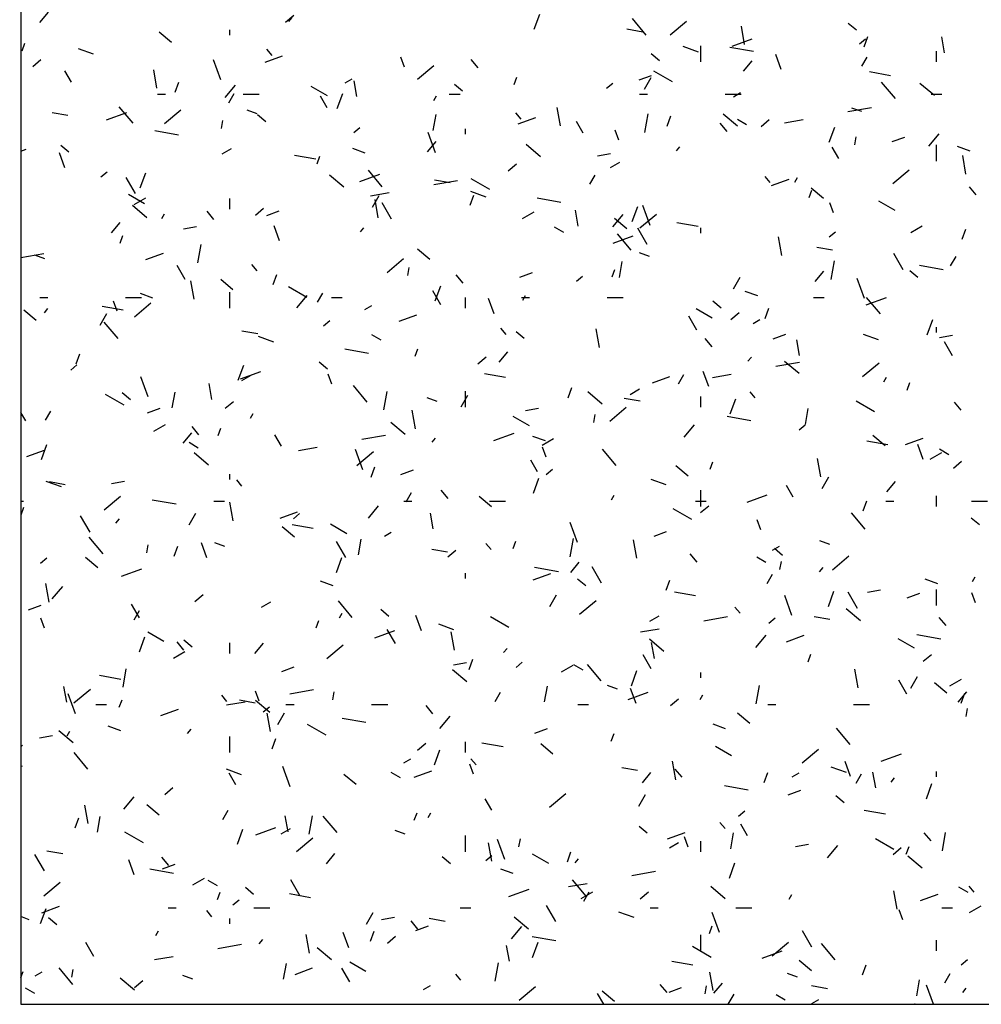
# Model space of a CAD drawing. Extents: x 16 to 252, y 17 to 337.
# Drawn here: x 28 to 32, y 162 to 166 of the extents above; entities that cross this region are included whole.
import ezdxf

# ---------------------------------------------------------------- set-up
doc = ezdxf.new("R2010")
doc.units = 0
doc.header["$MEASUREMENT"] = 0
doc.layers.add('BORDER', color=7, linetype='Continuous')

msp = doc.modelspace()

# ---------------------------------------------------------------- linework, layer by layer
at = {"layer": 'BORDER', "color": 7, "linetype": 'Continuous'}
for p, q in [((28.0708, 165.6681), (28.103, 165.7064)), ((28.9884, 165.6689), (29.019, 165.6946)), ((29.917, 165.6424), (29.9376, 165.6987)), ((29.0004, 165.6713), (29.0133, 165.6866)), ((30.3358, 165.6208), (30.2844, 165.6821)), ((30.4251, 165.6213), (30.4864, 165.6727)), ((31.1206, 165.6386), (31.0899, 165.6643)), ((28.5622, 165.5923), (28.5163, 165.6308)), ((28.78, 165.62), (28.78, 165.64)), ((30.3223, 165.632), (30.2632, 165.6424)), ((30.7031, 165.5853), (30.6909, 165.6542)), ((28.0041, 165.5618), (28.0144, 165.5899)), ((30.6564, 165.5793), (30.7315, 165.6067)), ((31.132, 165.5878), (31.155, 165.6071)), ((31.149, 165.5771), (31.1627, 165.6147)), ((31.4498, 165.5545), (31.4393, 165.6135)), ((28.2713, 165.5489), (28.2149, 165.5694)), ((28.9379, 165.5443), (28.9186, 165.5673)), ((30.3852, 165.5246), (30.3546, 165.5503)), ((30.5302, 165.5568), (30.4739, 165.5773)), ((30.54, 165.52), (30.54, 165.58)), ((30.7359, 165.5591), (30.6473, 165.5747)), ((30.8401, 165.4917), (30.8196, 165.548)), ((31.42, 165.52), (31.42, 165.56)), ((28.044, 165.5031), (28.0746, 165.5288)), ((28.747, 165.4534), (28.7196, 165.5286)), ((28.9118, 165.519), (28.9776, 165.5429)), ((29.4321, 165.5006), (29.4185, 165.5382)), ((29.7076, 165.4983), (29.6819, 165.5289)), ((30.6988, 165.4863), (30.731, 165.5246)), ((31.141, 165.5039), (31.161, 165.5385)), ((28.1885, 165.444), (28.1635, 165.4873)), ((28.5081, 165.4216), (28.496, 165.4906)), ((29.4808, 165.4555), (29.542, 165.5069)), ((30.4336, 165.4457), (30.3643, 165.4857)), ((31.248, 165.4688), (31.1692, 165.4827)), ((28.5756, 165.407), (28.5893, 165.4445)), ((29.211, 165.4422), (29.2369, 165.4572)), ((29.2548, 165.3908), (29.2444, 165.4499)), ((29.6499, 165.4106), (29.6193, 165.4363)), ((29.8418, 165.4356), (29.8521, 165.4638)), ((30.1876, 165.422), (30.2106, 165.4413)), ((30.3087, 165.4528), (30.3557, 165.4699)), ((30.3294, 165.4182), (30.3544, 165.4615)), ((31.2662, 165.3832), (31.2148, 165.4445)), ((31.4117, 165.3944), (31.358, 165.4394)), ((28.51, 165.4), (28.54, 165.4)), ((28.7626, 165.3879), (28.8011, 165.4338)), ((28.7762, 165.368), (28.7962, 165.4027)), ((28.83, 165.4), (28.89, 165.4)), ((29.1446, 165.3931), (29.084, 165.4281)), ((29.1813, 165.3461), (29.2019, 165.4025)), ((29.6, 165.4), (29.64, 165.4)), ((30.31, 165.4), (30.34, 165.4)), ((30.63, 165.4), (30.69, 165.4)), ((30.6612, 165.3904), (30.6872, 165.4054)), ((31.4, 165.4), (31.44, 165.4)), ((29.144, 165.349), (29.119, 165.3923)), ((29.5428, 165.3758), (29.5528, 165.3931)), ((28.1755, 165.3201), (28.1164, 165.3305)), ((28.3198, 165.3035), (28.395, 165.3309)), ((28.419, 165.2916), (28.3675, 165.3529)), ((28.5364, 165.2897), (28.5977, 165.3411)), ((28.8821, 165.3266), (28.8445, 165.3403)), ((29.8683, 165.3068), (29.849, 165.3298)), ((30.0154, 165.2812), (30.0033, 165.3502)), ((30.3309, 165.2571), (30.343, 165.3261)), ((30.6763, 165.2804), (30.6227, 165.3254)), ((31.0887, 165.3348), (31.1774, 165.3504)), ((31.141, 165.3345), (31.1034, 165.3481)), ((28.7494, 165.272), (28.7546, 165.3015)), ((28.9146, 165.2966), (28.884, 165.3223)), ((29.5401, 165.2646), (29.5506, 165.3237)), ((29.8576, 165.2886), (29.9234, 165.3125)), ((30.0995, 165.254), (30.0745, 165.2973)), ((30.4133, 165.2808), (30.427, 165.3184)), ((30.638, 165.2607), (30.6122, 165.2914)), ((30.7107, 165.2857), (30.6761, 165.3057)), ((30.7643, 165.2793), (30.7949, 165.305)), ((30.8524, 165.2931), (30.9213, 165.3052)), ((28.5891, 165.2471), (28.5005, 165.2628)), ((29.2433, 165.2562), (29.2663, 165.2755)), ((29.5484, 165.1811), (29.5211, 165.2563)), ((29.66, 165.25), (29.66, 165.27)), ((30.2336, 165.2283), (30.2199, 165.2659)), ((31.019, 165.22), (31.0396, 165.2764)), ((31.3906, 165.2061), (31.4291, 165.2521)), ((29.5186, 165.1843), (29.5507, 165.2226)), ((31.1146, 165.2103), (31.1199, 165.2399)), ((31.2545, 165.2224), (31.3015, 165.2395)), ((27.9999, 165.1871), (28.0191, 165.1941)), ((28.1644, 165.1244), (28.1439, 165.1807)), ((28.1793, 165.1826), (28.1486, 165.2083)), ((28.752, 165.1772), (28.7866, 165.1972)), ((29.2862, 165.1795), (29.2392, 165.1966)), ((29.941, 165.1663), (29.8874, 165.2113)), ((30.1532, 165.1698), (30.2024, 165.1785)), ((30.4481, 165.1875), (30.461, 165.2029)), ((31.055, 165.1591), (31.03, 165.2024)), ((31.42, 165.15), (31.42, 165.21)), ((31.5451, 165.1874), (31.4981, 165.2045)), ((29.1012, 165.1568), (29.0224, 165.1707)), ((29.1061, 165.1394), (29.1164, 165.1676)), ((30.2022, 165.1254), (30.2368, 165.1454)), ((31.5296, 165.1014), (31.5175, 165.1704)), ((28.2989, 165.0904), (28.3219, 165.1097)), ((28.4457, 165.0499), (28.4662, 165.1062)), ((29.3493, 165.0541), (29.2979, 165.1154)), ((29.8199, 165.1135), (29.8506, 165.1392)), ((31.2567, 165.0659), (31.318, 165.1173)), ((28.4285, 165.0283), (28.3935, 165.0889)), ((29.2057, 165.0523), (29.1521, 165.0973)), ((29.2656, 165.0731), (29.3408, 165.1005)), ((29.5426, 165.0621), (29.6312, 165.0778)), ((29.6035, 165.0683), (29.5444, 165.0787)), ((29.7509, 165.0431), (29.6816, 165.0831)), ((30.1244, 165.0631), (30.1444, 165.0978)), ((30.7986, 165.0692), (30.7794, 165.0922)), ((30.8035, 165.0582), (30.8692, 165.0821)), ((30.891, 165.0709), (30.901, 165.0882)), ((29.3062, 165.0204), (29.3752, 165.0326)), ((29.7372, 165.0153), (29.6808, 165.0359)), ((30.9438, 165.0132), (30.9541, 165.0414)), ((30.9981, 165.0104), (30.9521, 165.049)), ((31.5683, 165.0232), (31.5426, 165.0538)), ((28.4619, 164.9906), (28.4013, 165.0256)), ((28.4229, 164.9872), (28.4662, 165.0122)), ((28.78, 164.97), (28.78, 165.01)), ((29.3128, 164.9774), (29.3378, 165.0207)), ((29.3347, 164.9378), (29.3225, 165.0068)), ((29.6776, 164.9846), (29.6913, 165.0222)), ((30.0171, 164.9954), (29.9284, 165.011)), ((31.265, 164.9657), (31.2044, 165.0007)), ((28.4704, 164.9383), (28.4168, 164.9833)), ((28.7211, 164.9316), (28.6954, 164.9622)), ((28.8756, 164.9477), (28.9062, 164.9734)), ((28.9179, 164.9466), (28.9649, 164.9637)), ((29.384, 164.9333), (29.349, 164.9939)), ((29.8731, 164.9354), (29.9164, 164.9604)), ((30.0814, 164.907), (30.071, 164.9661)), ((30.2833, 164.9237), (30.3039, 164.9801)), ((30.3499, 164.9088), (30.3225, 164.984)), ((31.0351, 164.956), (31.0214, 164.9936)), ((28.5262, 164.935), (28.5362, 164.9524)), ((30.2103, 164.9041), (30.2489, 164.9501)), ((30.2628, 164.8964), (30.2168, 164.9349)), ((30.3123, 164.9001), (30.3736, 164.9515)), ((28.3383, 164.8823), (28.3705, 164.9206)), ((28.607, 164.8972), (28.6562, 164.9058)), ((28.9659, 164.852), (28.9453, 164.9084)), ((29.2679, 164.8855), (29.2808, 164.9008)), ((30.028, 164.8831), (29.9933, 164.9031)), ((30.3395, 164.8383), (30.3045, 164.899)), ((30.5292, 164.9051), (30.4504, 164.9189)), ((30.54, 164.88), (30.54, 164.9)), ((31.0192, 164.8666), (31.0422, 164.8859)), ((31.3233, 164.8835), (31.3666, 164.9085)), ((31.5153, 164.8584), (31.529, 164.896)), ((28.3704, 164.8431), (28.3807, 164.8713)), ((30.2115, 164.8427), (30.2866, 164.8701)), ((30.2797, 164.8165), (30.2283, 164.8778)), ((30.842, 164.7974), (30.8298, 164.8664)), ((28.6609, 164.7697), (28.673, 164.8387)), ((29.5274, 164.7823), (29.4815, 164.8209)), ((31.0314, 164.8165), (30.9723, 164.8269)), ((27.9999, 164.7901), (28.0851, 164.8051)), ((28.0891, 164.7852), (28.0515, 164.7988)), ((28.4669, 164.7824), (28.5327, 164.8063)), ((29.368, 164.7342), (29.4292, 164.7857)), ((30.2354, 164.7155), (30.2458, 164.7746)), ((30.348, 164.793), (30.3104, 164.8067)), ((31.0261, 164.7081), (31.0382, 164.777)), ((31.295, 164.7434), (31.26, 164.804)), ((31.4726, 164.7582), (31.4926, 164.7928)), ((28.6135, 164.7079), (28.5835, 164.7598)), ((28.8818, 164.7401), (28.8625, 164.7631)), ((29.4446, 164.7229), (29.4498, 164.7525)), ((30.2081, 164.717), (30.2184, 164.7452)), ((30.9663, 164.7005), (30.9985, 164.7388)), ((31.3505, 164.7147), (31.3198, 164.7404)), ((31.4451, 164.7436), (31.3564, 164.7592)), ((28.647, 164.6338), (28.6349, 164.7027)), ((28.7921, 164.6683), (28.7462, 164.7069)), ((28.9419, 164.6883), (28.9556, 164.7259)), ((29.6514, 164.694), (29.6257, 164.7247)), ((29.8638, 164.7162), (29.9108, 164.7333)), ((30.0748, 164.7008), (30.0978, 164.7201)), ((30.661, 164.6725), (30.686, 164.7158)), ((31.1514, 164.6365), (31.124, 164.7117)), ((29.0681, 164.6406), (28.9988, 164.6806)), ((29.569, 164.6129), (29.539, 164.6648)), ((29.5477, 164.6275), (29.5682, 164.6839)), ((28.07, 164.64), (28.1, 164.64)), ((28.39, 164.64), (28.45, 164.64)), ((28.4932, 164.6381), (28.4462, 164.6552)), ((28.78, 164.6), (28.78, 164.66)), ((29.0301, 164.6021), (29.0686, 164.6481)), ((29.1078, 164.6224), (29.1278, 164.657)), ((29.16, 164.64), (29.2, 164.64)), ((29.66, 164.6), (29.66, 164.64)), ((29.7673, 164.5797), (29.7468, 164.6361)), ((29.87, 164.64), (29.9, 164.64)), ((29.8744, 164.6301), (29.8844, 164.6474)), ((30.19, 164.64), (30.25, 164.64)), ((30.7521, 164.646), (30.7051, 164.6631)), ((30.96, 164.64), (31, 164.64)), ((31.1573, 164.6123), (31.2325, 164.6397)), ((31.21, 164.579), (31.1586, 164.6402)), ((28.0568, 164.5543), (28.0108, 164.5929)), ((28.0876, 164.5835), (28.1005, 164.5988)), ((28.3824, 164.5931), (28.3036, 164.607)), ((28.3593, 164.5887), (28.3457, 164.6263)), ((28.4236, 164.5684), (28.4849, 164.6199)), ((29.2842, 164.5954), (29.3102, 164.6104)), ((30.5822, 164.5631), (30.5216, 164.5981)), ((30.6151, 164.6007), (30.5845, 164.6264)), ((30.7796, 164.5622), (30.7933, 164.5998)), ((28.2962, 164.5367), (28.3212, 164.58)), ((29.1305, 164.535), (29.1535, 164.5543)), ((29.4127, 164.552), (29.4785, 164.5759)), ((30.5245, 164.5179), (30.4945, 164.5699)), ((30.6515, 164.5581), (30.6821, 164.5838)), ((30.7344, 164.5435), (30.7604, 164.5585)), ((31.3853, 164.5014), (31.4059, 164.5577)), ((28.3628, 164.4874), (28.3114, 164.5486)), ((29.8121, 164.5025), (29.7928, 164.5255)), ((30.1613, 164.454), (30.1491, 164.5229)), ((31.42, 164.51), (31.42, 164.53)), ((28.8846, 164.5045), (28.8256, 164.515)), ((28.9442, 164.4739), (28.8878, 164.4944)), ((29.3452, 164.4806), (29.3106, 164.5006)), ((29.8798, 164.4867), (29.8492, 164.5124)), ((30.5818, 164.4565), (30.5561, 164.4871)), ((30.8096, 164.4858), (30.8566, 164.5029)), ((30.908, 164.4232), (30.8975, 164.4823)), ((31.2031, 164.4818), (31.1468, 164.5023)), ((31.4304, 164.4913), (31.4796, 164.4999)), ((29.2983, 164.4316), (29.2096, 164.4472)), ((29.4724, 164.4208), (29.4827, 164.4489)), ((31.48, 164.4229), (31.45, 164.4749)), ((28.2062, 164.3921), (28.2199, 164.4297)), ((29.7071, 164.3923), (29.7378, 164.418)), ((29.7861, 164.3985), (29.8182, 164.4368)), ((30.7156, 164.4018), (30.7285, 164.4171)), ((28.1861, 164.3692), (28.2091, 164.3884)), ((28.812, 164.3312), (28.8325, 164.3876)), ((29.1445, 164.3726), (29.1139, 164.3984)), ((30.8198, 164.3836), (30.9084, 164.3992)), ((30.9062, 164.3564), (30.8526, 164.4014)), ((31.1439, 164.3446), (31.2052, 164.3961)), ((28.4756, 164.2692), (28.4483, 164.3444)), ((28.8207, 164.3365), (28.8959, 164.3639)), ((28.8252, 164.3304), (28.8598, 164.3504)), ((29.1608, 164.3164), (29.1471, 164.354)), ((29.8104, 164.3413), (29.7316, 164.3552)), ((30.3586, 164.3216), (30.4243, 164.3455)), ((30.456, 164.3174), (30.476, 164.3521)), ((30.5688, 164.3074), (30.5483, 164.3638)), ((30.5834, 164.3419), (30.6524, 164.3541)), ((31.2226, 164.3252), (31.2326, 164.3425)), ((28.713, 164.2596), (28.7026, 164.3186)), ((29.2931, 164.2498), (29.2417, 164.3111)), ((30.0439, 164.266), (30.0576, 164.3035)), ((30.2754, 164.2785), (30.3101, 164.2985)), ((31.3101, 164.2946), (31.3204, 164.3228)), ((28.3854, 164.238), (28.3161, 164.278)), ((28.4092, 164.2586), (28.3785, 164.2843)), ((28.5654, 164.2281), (28.5758, 164.2872)), ((29.3561, 164.2207), (29.3682, 164.2896)), ((29.555, 164.2516), (29.5174, 164.2653)), ((29.6444, 164.2317), (29.6694, 164.275)), ((29.66, 164.23), (29.66, 164.29)), ((30.1709, 164.2424), (30.1173, 164.2874)), ((30.3126, 164.2527), (30.2535, 164.2632)), ((30.54, 164.23), (30.54, 164.27)), ((30.6497, 164.2051), (30.6702, 164.2615)), ((30.7425, 164.265), (30.7232, 164.2879)), ((28.473, 164.21), (28.52, 164.2271)), ((28.7628, 164.2264), (28.7934, 164.2521)), ((29.8842, 164.2186), (29.9335, 164.2273)), ((30.1995, 164.1788), (30.2608, 164.2302)), ((30.9306, 164.1664), (30.941, 164.2255)), ((31.1885, 164.2131), (31.1192, 164.2531)), ((31.5121, 164.2189), (31.4864, 164.2496)), ((28.018, 164.1793), (27.9999, 164.2105)), ((28.0912, 164.1816), (28.1112, 164.2162)), ((28.8578, 164.1893), (28.8678, 164.2067)), ((29.4736, 164.15), (29.4615, 164.2189)), ((29.8995, 164.1606), (29.8389, 164.1956)), ((30.1399, 164.1739), (30.1451, 164.2034)), ((30.7262, 164.1798), (30.6376, 164.1954)), ((28.4961, 164.1404), (28.5394, 164.1654)), ((28.6649, 164.1273), (28.6392, 164.158)), ((28.7367, 164.1245), (28.747, 164.1527)), ((29.4356, 164.1284), (29.382, 164.1734)), ((30.4778, 164.1183), (30.5164, 164.1643)), ((30.9064, 164.1454), (30.9294, 164.1647)), ((28.6058, 164.0965), (28.638, 164.1348)), ((28.9735, 164.0843), (28.9485, 164.1276)), ((29.2737, 164.111), (29.3623, 164.1266)), ((29.5354, 164.0997), (29.5482, 164.1151)), ((29.7666, 164.1061), (29.8417, 164.1335)), ((29.9591, 164.1045), (29.9121, 164.1216)), ((29.9463, 164.0885), (29.9896, 164.1135)), ((31.228, 164.0865), (31.182, 164.125)), ((31.3044, 164.0912), (31.3702, 164.1151)), ((28.0763, 164.035), (28.0968, 164.0914)), ((28.6625, 164.078), (28.6278, 164.098)), ((29.0373, 164.0693), (29.1062, 164.0815)), ((29.9623, 164.0441), (29.9486, 164.0817)), ((31.2383, 164.0895), (31.1596, 164.1034)), ((31.3703, 164.0351), (31.3497, 164.0915)), ((28.022, 164.0458), (28.0878, 164.0698)), ((28.7003, 164.0144), (28.6466, 164.0594)), ((29.2771, 163.9969), (29.2497, 164.0721)), ((29.2552, 164.013), (29.3165, 164.0644)), ((30.2235, 164.0122), (30.1721, 164.0735)), ((30.9878, 163.9702), (30.9757, 164.0391)), ((31.3965, 164.0367), (31.4398, 164.0617)), ((31.4656, 164.0531), (31.4309, 164.0731)), ((29.3082, 163.9697), (29.3219, 164.0073)), ((29.929, 163.9893), (29.904, 164.0326)), ((30.4927, 163.9724), (30.4467, 164.011)), ((30.5744, 163.9984), (30.5847, 164.0266)), ((31.4831, 164.0026), (31.5137, 164.0284)), ((28.78, 163.96), (28.78, 163.98)), ((29.4189, 163.9796), (29.4659, 163.9967)), ((29.914, 163.9089), (29.9345, 163.9652)), ((29.9621, 163.9796), (29.985, 163.9988)), ((30.9926, 163.9268), (31.0176, 163.9701)), ((28.1512, 163.9325), (28.0948, 163.953)), ((28.1658, 163.9408), (28.1067, 163.9512)), ((28.3381, 163.946), (28.3873, 163.9547)), ((28.8256, 163.9358), (28.8063, 163.9588)), ((30.4101, 163.9404), (30.3538, 163.9609)), ((30.8845, 163.8944), (30.8595, 163.9377)), ((31.2338, 163.9147), (31.266, 163.953)), ((28.3108, 163.8472), (28.3721, 163.8986)), ((29.4394, 163.8767), (29.4594, 163.9113)), ((29.5953, 163.8898), (29.5695, 163.9204)), ((29.7573, 163.8584), (29.7114, 163.897)), ((30.206, 163.8844), (30.216, 163.9017)), ((30.54, 163.86), (30.54, 163.92)), ((30.7124, 163.8757), (30.7876, 163.9031)), ((31.42, 163.86), (31.42, 163.9)), ((27.9999, 163.88), (28.01, 163.88)), ((28.001, 163.8283), (28.0113, 163.8565)), ((28.5795, 163.8679), (28.4908, 163.8835)), ((28.72, 163.88), (28.76, 163.88)), ((28.7929, 163.8065), (28.7808, 163.8755)), ((29.2976, 163.8163), (29.3361, 163.8623)), ((29.43, 163.88), (29.46, 163.88)), ((29.75, 163.88), (29.81, 163.88)), ((30.52, 163.88), (30.56, 163.88)), ((30.5387, 163.8368), (30.5694, 163.8625)), ((31.1459, 163.8436), (31.1596, 163.8812)), ((31.23, 163.88), (31.26, 163.88)), ((31.55, 163.88), (31.61, 163.88)), ((28.258, 163.7636), (28.223, 163.8242)), ((28.6278, 163.791), (28.6528, 163.8343)), ((28.9678, 163.8154), (29.0336, 163.8394)), ((29.0177, 163.8137), (29.0407, 163.833)), ((29.5396, 163.7757), (29.5292, 163.8348)), ((30.5057, 163.8106), (30.4364, 163.8506)), ((31.1539, 163.7747), (31.1024, 163.836)), ((28.3551, 163.7977), (28.368, 163.8131)), ((29.022, 163.7444), (28.976, 163.783)), ((29.0916, 163.7776), (29.0128, 163.7915)), ((29.2167, 163.758), (29.1561, 163.793)), ((30.0786, 163.7246), (30.0512, 163.7998)), ((30.7637, 163.7718), (30.7501, 163.8094)), ((31.5804, 163.7908), (31.5497, 163.8165)), ((28.3066, 163.6831), (28.2552, 163.7444)), ((29.3574, 163.7485), (29.3834, 163.7635)), ((30.3647, 163.7492), (30.4117, 163.7663)), ((28.4698, 163.6864), (28.4751, 163.716)), ((28.5726, 163.6735), (28.5862, 163.711)), ((28.6945, 163.6678), (28.674, 163.7242)), ((28.762, 163.7102), (28.7244, 163.7239)), ((29.2135, 163.6686), (29.1785, 163.7292)), ((29.2606, 163.679), (29.271, 163.7381)), ((29.756, 163.6983), (29.7367, 163.7212)), ((29.8387, 163.7021), (29.849, 163.7303)), ((30.0513, 163.6716), (30.0635, 163.7405)), ((30.3002, 163.6661), (30.288, 163.7351)), ((30.8076, 163.6967), (30.8336, 163.7117)), ((31.0209, 163.7181), (30.9834, 163.7317)), ((29.5938, 163.689), (29.5347, 163.6994)), ((29.5944, 163.671), (29.625, 163.6967)), ((30.5256, 163.6522), (30.4999, 163.6829)), ((30.7828, 163.6506), (30.7482, 163.6706)), ((30.845, 163.6768), (30.8144, 163.7025)), ((31.0311, 163.6234), (31.0924, 163.6748)), ((28.0733, 163.6479), (28.0963, 163.6672)), ((28.2867, 163.6304), (28.2407, 163.6689)), ((29.1783, 163.6126), (29.1988, 163.669)), ((30.0536, 163.6127), (30.0857, 163.651)), ((30.169, 163.5736), (30.134, 163.6343)), ((30.8351, 163.6248), (30.8403, 163.6543)), ((28.3758, 163.5999), (28.451, 163.6273)), ((29.66, 163.59), (29.66, 163.61)), ((29.9137, 163.585), (29.9794, 163.609)), ((30.0074, 163.6161), (29.9188, 163.6317)), ((30.7876, 163.5717), (30.8076, 163.6064)), ((30.9831, 163.616), (30.996, 163.6313)), ((31.5541, 163.5795), (31.5641, 163.5968)), ((28.1053, 163.5025), (28.0931, 163.5715)), ((28.1173, 163.5143), (28.1559, 163.5603)), ((29.1661, 163.5631), (29.1191, 163.5802)), ((30.1097, 163.5627), (30.0791, 163.5884)), ((30.4102, 163.5473), (30.4239, 163.5849)), ((31.425, 163.571), (31.378, 163.5881)), ((28.65, 163.5052), (28.6806, 163.5309)), ((29.976, 163.486), (30.001, 163.5293)), ((30.5195, 163.5258), (30.4407, 163.5397)), ((30.88, 163.4523), (30.8527, 163.5275)), ((31.016, 163.4865), (31.0365, 163.5429)), ((31.1245, 163.4787), (31.0895, 163.5393)), ((31.1615, 163.5401), (31.2107, 163.5488)), ((31.3106, 163.5188), (31.3575, 163.5359)), ((31.42, 163.49), (31.42, 163.55)), ((31.5652, 163.4995), (31.5515, 163.5371)), ((28.0281, 163.4734), (28.0751, 163.4905)), ((28.443, 163.4432), (28.413, 163.4951)), ((28.8984, 163.4835), (28.9331, 163.5035)), ((29.237, 163.4455), (29.1856, 163.5068)), ((30.0867, 163.4576), (30.148, 163.509)), ((28.4228, 163.4359), (28.4428, 163.4705)), ((29.1894, 163.4436), (29.1994, 163.461)), ((29.3744, 163.4487), (29.3437, 163.4744)), ((29.496, 163.3955), (29.4755, 163.4519)), ((30.3486, 163.4317), (30.3833, 163.4517)), ((30.6863, 163.4607), (30.667, 163.4837)), ((31.1361, 163.4325), (31.0825, 163.4775)), ((28.088, 163.4045), (28.0743, 163.4421)), ((29.103, 163.4059), (29.1133, 163.4341)), ((29.6171, 163.3989), (29.5608, 163.4195)), ((29.823, 163.408), (29.7537, 163.448)), ((30.5509, 163.4325), (30.6395, 163.4481)), ((30.7936, 163.4241), (30.8166, 163.4434)), ((31.0218, 163.4372), (30.9627, 163.4476)), ((31.456, 163.4147), (31.4303, 163.4453)), ((28.534, 163.3554), (28.4734, 163.3904)), ((29.3217, 163.3695), (29.3968, 163.3969)), ((29.3985, 163.3482), (29.3685, 163.4002)), ((29.6195, 163.3227), (29.6073, 163.3917)), ((30.3145, 163.3908), (30.3835, 163.4029)), ((30.7453, 163.3325), (30.7839, 163.3785)), ((30.8595, 163.3546), (30.9253, 163.3786)), ((31.4354, 163.3643), (31.3468, 163.3799)), ((28.4426, 163.3164), (28.4631, 163.3728)), ((28.6087, 163.323), (28.583, 163.3537)), ((28.6391, 163.3347), (28.6084, 163.3604)), ((28.78, 163.31), (28.78, 163.35)), ((28.8733, 163.3107), (28.9055, 163.349)), ((29.1424, 163.2918), (29.2037, 163.3432)), ((30.4008, 163.3185), (30.3472, 163.3635)), ((30.3662, 163.2919), (30.3558, 163.351)), ((31.3371, 163.3306), (31.2765, 163.3656)), ((28.5693, 163.2935), (28.6126, 163.3185)), ((29.8029, 163.314), (29.8157, 163.3293)), ((30.354, 163.2532), (30.324, 163.3052)), ((30.9407, 163.2798), (30.951, 163.3079)), ((31.3703, 163.2814), (31.4009, 163.3071)), ((29.6153, 163.2675), (29.6646, 163.2762)), ((29.6745, 163.2511), (29.6882, 163.2887)), ((29.8493, 163.2583), (29.8723, 163.2776)), ((30.0196, 163.2417), (30.0629, 163.2667)), ((30.1001, 163.248), (30.0654, 163.268)), ((30.1673, 163.208), (30.1159, 163.2693)), ((28.3813, 163.1842), (28.3934, 163.2531)), ((28.974, 163.243), (29.021, 163.2601)), ((29.6655, 163.2045), (29.6119, 163.2495)), ((30.2803, 163.1902), (30.3008, 163.2466)), ((30.54, 163.22), (30.54, 163.24)), ((31.1268, 163.1823), (31.1146, 163.2513)), ((28.3727, 163.2138), (28.294, 163.2277)), ((31.3095, 163.1582), (31.2795, 163.2102)), ((31.3241, 163.1811), (31.3491, 163.2244)), ((31.4579, 163.1625), (31.4119, 163.2011)), ((31.4698, 163.1898), (31.5131, 163.2148)), ((28.1712, 163.1283), (28.1608, 163.1874)), ((28.2043, 163.085), (28.1769, 163.1602)), ((28.198, 163.126), (28.2593, 163.1774)), ((28.8895, 163.1322), (28.8758, 163.1698)), ((29.0047, 163.1598), (29.0934, 163.1755)), ((29.1651, 163.1374), (29.1703, 163.1669)), ((29.771, 163.131), (29.791, 163.1656)), ((29.9558, 163.13), (29.9662, 163.189)), ((30.2279, 163.1766), (30.1904, 163.1903)), ((30.2675, 163.1391), (30.3427, 163.1665)), ((30.2975, 163.1232), (30.2769, 163.1796)), ((30.5376, 163.1387), (30.5476, 163.156)), ((30.7465, 163.1225), (30.7587, 163.1915)), ((31.5013, 163.129), (31.5335, 163.1673)), ((31.5122, 163.125), (31.5259, 163.1625)), ((28.28, 163.12), (28.32, 163.12)), ((28.3673, 163.1096), (28.3776, 163.1378)), ((28.7694, 163.1315), (28.7501, 163.1545)), ((28.7684, 163.1182), (28.8373, 163.1303)), ((28.875, 163.1253), (28.8159, 163.1357)), ((28.9302, 163.0904), (28.8765, 163.1354)), ((28.99, 163.12), (29.02, 163.12)), ((29.31, 163.12), (29.37, 163.12)), ((30.08, 163.12), (30.12, 163.12)), ((30.4259, 163.1156), (30.4566, 163.1413)), ((30.79, 163.12), (30.82, 163.12)), ((31.11, 163.12), (31.17, 163.12)), ((28.5229, 163.0788), (28.5887, 163.1028)), ((28.9049, 163.0925), (28.9279, 163.1118)), ((28.9318, 163.0187), (28.9197, 163.0876)), ((28.9594, 163.0453), (28.9844, 163.0886)), ((29.5391, 163.0855), (29.5134, 163.1161)), ((30.7225, 163.0485), (30.6766, 163.0871)), ((31.5303, 163.0757), (31.5355, 163.1053)), ((29.1402, 163.0054), (29.0709, 163.0454)), ((29.2886, 163.0523), (29.2, 163.068)), ((29.565, 163.0305), (29.6036, 163.0765)), ((30.632, 163.0296), (30.585, 163.0467)), ((28.1948, 162.9764), (28.1412, 163.0214)), ((28.1728, 163.0029), (28.1828, 163.0202)), ((28.3731, 163.0217), (28.3261, 163.0388)), ((28.6226, 163.012), (28.6355, 163.0273)), ((29.9198, 163.0126), (29.9668, 163.0297)), ((30.205, 162.9835), (30.2153, 163.0117)), ((31.0977, 162.9704), (31.0463, 163.0317)), ((28.0692, 162.9949), (28.1184, 163.0035)), ((28.78, 162.94), (28.78, 163)), ((28.9389, 162.9548), (28.9525, 162.9924)), ((29.4816, 162.9498), (29.5122, 162.9755)), ((29.66, 162.94), (29.66, 162.98)), ((29.8007, 162.962), (29.7219, 162.9759)), ((29.9872, 162.9345), (29.9413, 162.9731)), ((28, 162.9648), (28.0064, 162.9685)), ((28.2505, 162.8788), (28.199, 162.9401)), ((29.5446, 162.894), (29.5651, 162.9504)), ((30.6543, 162.928), (30.5937, 162.963)), ((30.9183, 162.9022), (30.9796, 162.9536)), ((31.2133, 162.9087), (31.2885, 162.9361)), ((29.4307, 162.9017), (29.4566, 162.9167)), ((29.6998, 162.894), (29.6805, 162.917)), ((30.4461, 162.8389), (30.4339, 162.9078)), ((31.0989, 162.8509), (31.0784, 162.9073)), ((28, 162.8885), (28.0061, 162.8907)), ((28.8241, 162.8575), (28.7678, 162.878)), ((28.803, 162.8196), (28.778, 162.8629)), ((29.0058, 162.8127), (28.9784, 162.8879)), ((29.4173, 162.8454), (29.3827, 162.8654)), ((29.4688, 162.8484), (29.5345, 162.8724)), ((29.6909, 162.8599), (29.6773, 162.8975)), ((30.303, 162.8735), (30.2439, 162.8839)), ((30.3211, 162.8269), (30.3532, 162.8653)), ((30.4694, 162.8479), (30.4437, 162.8786)), ((30.7765, 162.8287), (30.7902, 162.8663)), ((30.8809, 162.8498), (30.9068, 162.8648)), ((31.0831, 162.8654), (31.0267, 162.8859)), ((31.1928, 162.8081), (31.1823, 162.8672)), ((31.42, 162.85), (31.42, 162.87)), ((29.2519, 162.8205), (29.2059, 162.859)), ((31.1191, 162.826), (31.1391, 162.8607)), ((31.2506, 162.8302), (31.2635, 162.8455)), ((31.3823, 162.7679), (31.4028, 162.8242)), ((28.5372, 162.784), (28.5679, 162.8097)), ((29.974, 162.7363), (30.0352, 162.7878)), ((30.7166, 162.8005), (30.6279, 162.8162)), ((30.8657, 162.7822), (30.9126, 162.7993)), ((28.3848, 162.7285), (28.4234, 162.7745)), ((29.7585, 162.7247), (29.7335, 162.768)), ((30.3076, 162.7403), (30.3326, 162.7836)), ((31.0749, 162.7528), (31.0443, 162.7785)), ((28.2511, 162.6753), (28.239, 162.7442)), ((28.5166, 162.7064), (28.4706, 162.745)), ((28.7544, 162.6902), (28.7744, 162.7248)), ((29.4693, 162.6873), (29.4796, 162.7155)), ((29.521, 162.698), (29.531, 162.7153)), ((30.6808, 162.7029), (30.7038, 162.7222)), ((31.2287, 162.7102), (31.1499, 162.7241)), ((28.2032, 162.6586), (28.2169, 162.6962)), ((28.2858, 162.6425), (28.2962, 162.7016)), ((28.9978, 162.6445), (28.9874, 162.7036)), ((29.0765, 162.6351), (29.0887, 162.7041)), ((29.1808, 162.6413), (29.1294, 162.7026)), ((30.6301, 162.6564), (30.6109, 162.6794)), ((28.4575, 162.6029), (28.3882, 162.6429)), ((28.8089, 162.5978), (28.8294, 162.6541)), ((28.8768, 162.633), (28.9519, 162.6603)), ((28.9717, 162.6367), (29.0063, 162.6567)), ((29.4349, 162.6352), (29.3974, 162.6489)), ((30.3396, 162.6388), (30.309, 162.6645)), ((30.4146, 162.618), (30.4804, 162.642)), ((30.714, 162.6297), (30.689, 162.673)), ((31.3998, 162.6104), (31.3741, 162.641)), ((31.4417, 162.5735), (31.4539, 162.6424)), ((29.0296, 162.5705), (29.0909, 162.622)), ((29.66, 162.57), (29.66, 162.63)), ((29.7584, 162.5349), (29.7462, 162.6038)), ((29.8072, 162.5404), (29.7799, 162.6156)), ((29.8603, 162.5883), (29.8655, 162.6179)), ((30.4219, 162.5848), (30.4565, 162.6048)), ((30.4924, 162.5876), (30.4787, 162.6252)), ((30.54, 162.57), (30.54, 162.61)), ((30.651, 162.5809), (30.6614, 162.64)), ((31.2606, 162.578), (31.1913, 162.618)), ((28.1562, 162.5615), (28.0971, 162.5719)), ((30.0409, 162.5325), (30.0545, 162.57)), ((30.8925, 162.589), (30.9418, 162.5977)), ((31.0128, 162.5468), (31.0514, 162.5927)), ((31.2575, 162.5602), (31.2881, 162.5859)), ((31.307, 162.5611), (31.3173, 162.5893)), ((28.0875, 162.4989), (28.0525, 162.5595)), ((28.4232, 162.4836), (28.4027, 162.54)), ((28.5526, 162.5188), (28.5268, 162.5494)), ((29.1408, 162.5249), (29.1729, 162.5632)), ((29.6043, 162.5248), (29.5736, 162.5505)), ((29.7365, 162.5371), (29.7595, 162.5564)), ((29.9716, 162.5254), (29.911, 162.5604)), ((30.0704, 162.5282), (30.0832, 162.5435)), ((31.366, 162.5086), (31.3124, 162.5536)), ((28.5698, 162.4886), (28.4812, 162.5042)), ((28.5291, 162.5064), (28.5761, 162.5235)), ((29.839, 162.4881), (29.792, 162.5052)), ((30.282, 162.4813), (30.3706, 162.4969)), ((30.6466, 162.4716), (30.6671, 162.528)), ((28.6426, 162.4467), (28.6859, 162.4717)), ((28.7346, 162.4429), (28.6999, 162.4629)), ((29.043, 162.4039), (29.008, 162.4646)), ((30.1112, 162.4037), (30.0597, 162.465)), ((28.0853, 162.4047), (28.1465, 162.4561)), ((28.869, 162.4108), (28.8383, 162.4365)), ((29.8226, 162.4026), (29.8978, 162.4299)), ((30.0456, 162.4396), (30.1145, 162.4518)), ((30.0928, 162.3948), (30.1361, 162.4198)), ((30.1026, 162.3853), (30.1226, 162.4199)), ((30.3131, 162.3944), (30.3438, 162.4201)), ((30.6307, 162.3945), (30.5771, 162.4395)), ((31.2726, 162.3551), (31.2605, 162.424)), ((31.5377, 162.418), (31.5031, 162.438)), ((31.5605, 162.4189), (31.5412, 162.4419)), ((28.7336, 162.391), (28.7439, 162.4192)), ((28.7921, 162.3713), (28.8151, 162.3906)), ((29.0819, 162.3983), (29.0031, 162.4122)), ((30.8691, 162.393), (30.8791, 162.4103)), ((31.3604, 162.3876), (31.4262, 162.4116)), ((28.0732, 162.3015), (28.0937, 162.3579)), ((28.078, 162.3422), (28.1438, 162.3662)), ((28.55, 162.36), (28.58, 162.36)), ((28.7133, 162.3273), (28.694, 162.3503)), ((28.87, 162.36), (28.93, 162.36)), ((29.64, 162.36), (29.68, 162.36)), ((29.9985, 162.309), (29.9635, 162.3696)), ((30.35, 162.36), (30.38, 162.36)), ((30.67, 162.36), (30.73, 162.36)), ((31.2939, 162.3153), (31.2802, 162.3529)), ((31.44, 162.36), (31.48, 162.36)), ((31.543, 162.343), (31.5863, 162.368)), ((28.0311, 162.3161), (28, 162.3274)), ((28.1336, 162.2967), (28.103, 162.3225)), ((28.78, 162.3), (28.78, 162.32)), ((29.291, 162.2996), (29.316, 162.3429)), ((29.3464, 162.3163), (29.3956, 162.325)), ((29.4829, 162.2812), (29.4572, 162.3119)), ((29.5841, 162.3097), (29.5251, 162.3201)), ((29.8954, 162.2805), (29.8418, 162.3255)), ((30.2901, 162.324), (30.2337, 162.3445)), ((30.6087, 162.2681), (30.5813, 162.3433)), ((28.5044, 162.2572), (28.5144, 162.2745)), ((29.3052, 162.2362), (29.3188, 162.2738)), ((29.4749, 162.276), (29.5219, 162.2931)), ((29.8325, 162.2448), (29.8711, 162.2907)), ((30.5713, 162.2649), (30.5816, 162.2931)), ((30.954, 162.214), (30.919, 162.2746)), ((28.8901, 162.2262), (28.903, 162.2415)), ((29.0777, 162.1915), (29.0655, 162.2604)), ((29.2247, 162.2113), (29.2041, 162.2677)), ((29.3688, 162.2285), (29.3994, 162.2543)), ((29.9978, 162.2368), (29.9091, 162.2524)), ((30.54, 162.2), (30.54, 162.26)), ((31.42, 162.2), (31.42, 162.24)), ((28.2725, 162.1785), (28.2425, 162.2304)), ((28.7358, 162.2087), (28.8244, 162.2243)), ((29.1601, 162.1665), (29.1064, 162.2115)), ((29.8244, 162.1607), (29.814, 162.2197)), ((29.9109, 162.1754), (29.9314, 162.2318)), ((30.5778, 162.1754), (30.5085, 162.2154)), ((30.7684, 162.1722), (30.8436, 162.1995)), ((30.8055, 162.1809), (30.8668, 162.2324)), ((31.0415, 162.1662), (30.9901, 162.2274)), ((28.4995, 162.167), (28.5684, 162.1792)), ((30.9524, 162.1246), (30.9065, 162.1631)), ((31.5124, 162.1475), (31.5354, 162.1668)), ((28.1943, 162.0746), (28.1429, 162.1358)), ((28.1903, 162.1009), (28.1955, 162.1304)), ((28.981, 162.0935), (28.9914, 162.1526)), ((29.0239, 162.1118), (29.0896, 162.1358)), ((29.228, 162.0835), (29.198, 162.1355)), ((29.2888, 162.1229), (29.2282, 162.1579)), ((29.7717, 162.0861), (29.7839, 162.155)), ((30.5099, 162.1465), (30.4311, 162.1604)), ((31.1429, 162.1101), (31.1565, 162.1477)), ((28, 162.1004), (28.0082, 162.123)), ((28.0537, 162.1067), (28.0797, 162.1217)), ((28.4247, 162.0525), (28.3711, 162.0975)), ((28.6419, 162.0938), (28.6043, 162.1074)), ((29.6436, 162.0897), (29.6243, 162.1127)), ((30.585, 162.0511), (30.5728, 162.12)), ((30.9009, 162.1016), (30.8633, 162.1153)), ((31.3462, 162.0318), (31.3566, 162.0909)), ((31.4507, 162.0803), (31.4707, 162.115)), ((28.0518, 162.0403), (28.0172, 162.0603)), ((28.4244, 162.0627), (28.4551, 162.0884)), ((29.5039, 162.0548), (29.5299, 162.0698)), ((29.8612, 162.0151), (29.9225, 162.0665)), ((30.4133, 162.0437), (30.3876, 162.0743)), ((30.4208, 162.0456), (30.4677, 162.0627)), ((30.5555, 162.0393), (30.5607, 162.0688)), ((30.5886, 162.0412), (30.6207, 162.0795)), ((31.0121, 162.0579), (30.953, 162.0684)), ((31.4086, 162), (31.3828, 162.071)), ((31.5181, 162.0444), (31.531, 162.0597)), ((30.1769, 162), (30.1535, 162.0405)), ((30.2171, 162.0106), (30.1712, 162.0491)), ((30.6422, 162), (30.6641, 162.038)), ((30.8549, 162.0154), (30.8203, 162.0354)), ((30.9541, 162.003), (30.9801, 162.018)), ((30.5899, 162), (30.591, 162.0009)), ((31.3407, 162), (31.3371, 162.0006))]:
    msp.add_line(p, q, dxfattribs=at)
msp.add_lwpolyline([(53, 168), (43.9954, 317.8775), (94.1549, 317.8775), (96.1549, 323.8775), (27.9954, 334.8775), (28, 162), (140, 162), (140, 192), (113, 192), (113, 180), (116, 180), (116, 168)], close=True, dxfattribs=at)

doc.saveas('drawing.dxf')
